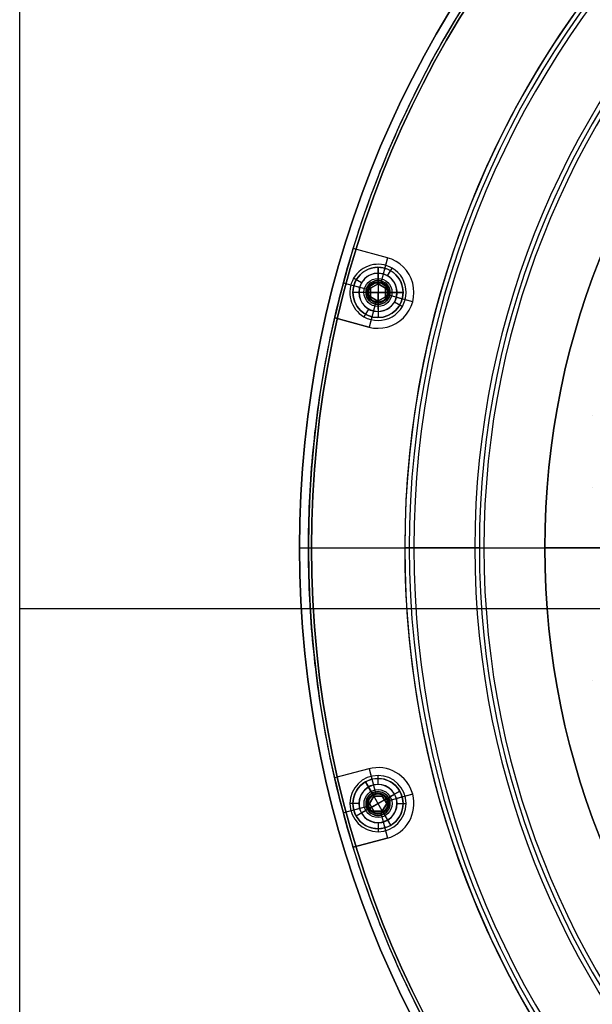
# Model space of a CAD drawing. Units: millimetres. Extents: x -219 to 219, y -229 to 209.
# Drawn here: x -219 to -124, y -76 to 88 of the extents above; entities that cross this region are included whole.
import ezdxf

# ---------------------------------------------------------------- set-up
doc = ezdxf.new("R2010")
doc.units = ezdxf.units.MM
doc.header["$MEASUREMENT"] = 0
doc.layers.add('Predefinito', color=7, linetype='Continuous', true_color=0x000000)

# ---------------------------------------------------------------- blocks, each defined once
blk = doc.blocks.new('10SK191_001')
at = {"layer": 'Predefinito', "color": 252, "true_color": 0x81888c}
for p, q in [((-157.78, 45.48, 6.5), (-157.03, 46.78, 8)), ((-162.15, 44.31, 6.5), (-163.45, 45.06, 8)), ((-160.98, 39.93, 6.5), (-161.73, 38.63, 8)), ((-156.61, 41.11, 6.5), (-155.31, 40.36, 8)), ((-170.5, 0, 8), (-154.91, 0, 8)), ((-170.5, 0, 6.5), (-154.91, 0, 6.5)), ((-170.5, 0, 6.5), (-170.5, 0, 8)), ((-143.2, 0, 14.59), (-154.15, 0, 8.2)), ((-142.44, 0, 13.3), (-153.39, 0, 6.91)), ((-141.69, 0, 13.5), (-83.8, 0, 13.5)), ((-141.69, 0, 15), (-83.8, 0, 15)), ((-159.38, -39.51, 6.5), (-159.38, -38.01, 8)), ((-162.58, -42.71, 6.5), (-164.08, -42.71, 8)), ((-156.18, -42.71, 6.5), (-154.68, -42.71, 8)), ((-159.38, -45.91, 6.5), (-159.38, -47.41, 8))]:
    blk.add_line(p, q, dxfattribs=at)
blk.add_circle((0, 0, 7.25), 170.5, dxfattribs=at)
for centre, radius, start, end in [((0, 0, 6.5), 170.5, 90, 270), ((0, 0, 8), 170.5, 90, 270), ((0, 0, 8), 154.91, 90, 270), ((0, 0, 6.5), 154.91, 90, 270), ((0, 0, 8), 154.91, 276, 267.9545), ((0, 0, 6.5), 154.91, 281.25, 258.75), ((0, 0, 8.2), 154.15, 90, 270), ((0, 0, 6.91), 153.39, 90, 270), ((0, 0, 14.59), 143.2, 90, 270), ((0, 0, 13.3), 142.44, 90, 270), ((0, 0, 13.5), 141.69, 90, 270), ((0, 0, 15), 141.69, 90, 270), ((-159.38, 42.71, 8), 4.7, 60, 240), ((-159.38, 42.71, 8), 4.7, 240, 60), ((-159.38, 42.71, 6.5), 3.2, 90, 270), ((-159.38, 42.71, 6.5), 3.2, 60, 90), ((-159.38, 42.71, 6.5), 3.2, 270, 60), ((-159.38, -42.71, 8), 4.7, 90, 270), ((-159.38, -42.71, 8), 4.7, 270, 90), ((-159.38, -42.71, 6.5), 3.2, 90, 270), ((-159.38, -42.71, 6.5), 3.2, 270, 90)]:
    blk.add_arc(centre, radius, start, end, dxfattribs=at)
at = {"layer": 'Predefinito', "color": 252, "true_color": 0x81888c, "extrusion": (-1.66561e-31, 1, -8.34678e-16)}
for centre, radius, start, end in [((154.91, 9.5, 0), 1.5, 239.7436, 270), ((154.91, 9.5, 0), 3, 239.7436, 270), ((141.69, 12, 0), 3, 59.7436, 90), ((141.69, 12, 0), 1.5, 59.7436, 90)]:
    blk.add_arc(centre, radius, start, end, dxfattribs=at)
blk = doc.blocks.new('10SK19160YY')
at = {"layer": 'Predefinito'}
blk.add_blockref('10SK191_001', (0, 0), dxfattribs=at)
blk = doc.blocks.new('10SK189_001')
at = {"layer": 'Predefinito', "color": 252, "true_color": 0x81888c}
for p, q in [((-172.5, 0, 1.5), (-172.5, 0)), ((-172.5, 0), (-101.75, 0)), ((-172.5, 0, 1.5), (-101.75, 0, 1.5))]:
    blk.add_line(p, q, dxfattribs=at)
blk.add_circle((0, 0, 0.75), 172.5, dxfattribs=at)
for centre, start, end in [((0, 0, 1.5), 0, 180), ((0, 0), 0, 180), ((0, 0, 1.5), 180, 0), ((0, 0), 180, 0)]:
    blk.add_arc(centre, 172.5, start, end, dxfattribs=at)
blk = doc.blocks.new('Blocco 03')
at = {"layer": 'Predefinito', "color": 252, "true_color": 0x81888c}
for p, q in [((-219.26, -229.42, 1.5), (-219.26, 209.09, 1.5)), ((-219.26, -229.42, 8), (-219.26, 209.09, 8)), ((-172.5, 0, 9.58), (-172.5, 0, -0.08)), ((-171, 0, 8), (-171, 0, 1.5)), ((-170.7, -10.16, 1.5), (-219.26, -10.16, 1.5)), ((-170.7, -10.16, 8), (-219.26, -10.16, 8)), ((170.7, -10.16, 1.5), (-170.7, -10.16, 1.5)), ((170.7, -10.16, 8), (-170.7, -10.16, 8))]:
    blk.add_line(p, q, dxfattribs=at)
for centre in [(0, 0, 9.58), (0, 0, -0.08), (0, 0, 4.75)]:
    blk.add_circle(centre, 172.5, dxfattribs=at)
for centre, start, end in [((0, 0, 1.5), 180, 89.9998), ((0, 0, 1.5), 90.0002, 180), ((0, 0, 8), 90.0002, 180), ((0, 0, 8), 180, 89.9998), ((0, 0, 4.75), 90.0002, 180), ((0, 0, 4.75), 180, 89.9998)]:
    blk.add_arc(centre, 171, start, end, dxfattribs=at)
for points, weights, knots in [([(0, 171, 1.5), (-171, 171, 1.5), (-171, 0, 1.5), (-171, -171, 1.5), (0, -171, 1.5), (171, -171, 1.5), (171, 0, 1.5), (171, 171, 1.5), (0, 171, 1.5)], [0.999999860338, 0.70710736791, 1, 0.707107298079, 1, 0.707107298079, 1, 0.70710736791, 0.999999860338], [-1074.423688, -1074.423688, -1074.423688, -805.817798, -805.817798, -537.211844, -537.211844, -268.60589, -268.60589, 0, 0, 0]), ([(0, 171, 8), (-171, 171, 8), (-171, 0, 8), (-171, -171, 8), (0, -171, 8), (171, -171, 8), (171, 0, 8), (171, 171, 8), (0, 171, 8)], [0.999999860338, 0.70710736791, 1, 0.707107298079, 1, 0.707107298079, 1, 0.707107437741, 0.999999720676], [-1074.423688, -1074.423688, -1074.423688, -805.817782, -805.817782, -537.211812, -537.211812, -268.605842, -268.605842, 0, 0, 0])]:
    blk.add_rational_spline(points, weights, degree=2, knots=knots, dxfattribs=at)
blk = doc.blocks.new('10SK192_002')
at = {"layer": 'Predefinito', "color": 252, "true_color": 0x81888c}
blk.add_blockref('Blocco 03', (0, 0), dxfattribs=at)
blk = doc.blocks.new('10SK192_003')
at = {"layer": 'Predefinito'}
for p, q in [((159.38, -36.71, 1.5), (159.38, -36.71, 6.5)), ((159.75, -41.13, 1.5), (160.88, -36.9, 1.5)), ((160.15, -39.63, 6.5), (160.88, -36.9, 6.5)), ((166.62, -38.44, 1.5), (160.93, -36.91, 1.5)), ((160.93, -36.91, 1.5), (160.93, -36.91, 6.5)), ((160.93, -36.91, 6.5), (166.62, -38.44, 6.5)), ((166.62, -38.44, 4), (160.93, -36.91, 4)), ((163.78, -37.67, 1.5), (163.78, -37.67, 6.5)), ((166.62, -38.44, 6.5), (166.62, -38.44, 1.5)), ((159.38, -41.08, 4.95), (159.38, -39.53, 6.5)), ((159.38, -41.08, 1.5), (159.38, -41.08, 4.95)), ((153.38, -42.71, 1.5), (153.38, -42.71, 6.5)), ((153.58, -41.15, 6.5), (156.31, -41.88, 6.5)), ((153.58, -41.15, 1.5), (157.81, -42.29, 1.5)), ((157.76, -42.71, 4.95), (156.21, -42.71, 6.5)), ((157.76, -42.71, 1.5), (157.76, -42.71, 4.95)), ((161, -42.71, 4.95), (162.55, -42.71, 6.5)), ((161, -42.71, 1.5), (161, -42.71, 4.95)), ((157.77, -48.49, 1.5), (158.91, -44.26, 1.5)), ((159.38, -44.33, 1.5), (159.38, -44.33, 4.95)), ((159.38, -44.33, 4.95), (159.38, -45.88, 6.5)), ((160.94, -43.12, 1.5), (165.17, -44.26, 1.5)), ((162.44, -43.53, 6.5), (165.17, -44.26, 6.5)), ((157.77, -48.49, 6.5), (158.51, -45.75, 6.5)), ((157.82, -48.5, 6.5), (163.52, -50.03, 6.5)), ((157.82, -48.5, 1.5), (163.52, -50.03, 1.5)), ((157.82, -48.5, 6.5), (157.82, -48.5, 1.5)), ((157.82, -48.5, 4), (163.52, -50.03, 4)), ((160.67, -49.26, 1.5), (160.67, -49.26, 6.5)), ((163.52, -50.03, 1.5), (163.52, -50.03, 6.5))]:
    blk.add_line(p, q, dxfattribs=at)
for centre, radius in [((159.38, -42.71, 5.1), 1.77), ((159.38, -42.71, 3.22), 1.62)]:
    blk.add_circle(centre, radius, dxfattribs=at)
for centre, radius, start, end in [((159.38, -42.71, 1.5), 6, 75, 255), ((159.38, -42.71, 6.5), 6, 75, 255), ((159.38, -42.71, 4), 6, 75, 255), ((0, 0, 1.5), 171, 342.9892, 347.0108), ((0, 0, 6.5), 171, 342.9892, 347.0108), ((0, 0, 4), 171, 342.9892, 347.0108), ((159.38, -42.71, 6.5), 3.17, 90, 270), ((159.38, -42.71, 1.5), 1.62, 90, 270), ((159.38, -42.71, 4.95), 1.62, 90, 180), ((159.38, -42.71, 6.5), 3.17, 0, 90), ((159.38, -42.71, 1.5), 1.62, 270, 90), ((159.38, -42.71, 4.95), 1.62, 0, 90), ((159.38, -42.71, 4.95), 1.62, 180, 0), ((159.38, -42.71, 6.5), 3.17, 270, 0)]:
    blk.add_arc(centre, radius, start, end, dxfattribs=at)
blk = doc.blocks.new('10SK18960YY')
at = {"layer": 'Predefinito'}
for name in ['10SK192_002', '10SK189_001']:
    blk.add_blockref(name, (0, 0), dxfattribs=at)
for rotation in [180, 210]:
    blk.add_blockref('10SK192_003', (0, 0), dxfattribs=dict(at, rotation=rotation))
blk = doc.blocks.new('10SO097_001')
at = {"layer": 'Predefinito', "color": 252, "true_color": 0x81888c}
for p, q in [((-131.5, 0, 3), (-131.5, 0, 1.5)), ((-107.1, 0, 3), (-131.5, 0, 3)), ((-107.1, 0, 1.5), (-131.5, 0, 1.5))]:
    blk.add_line(p, q, dxfattribs=at)
blk.add_circle((0, 0, 2.25), 131.5, dxfattribs=at)
for centre, start, end in [((0, 0, 1.5), 0, 180), ((0, 0, 3), 0, 180), ((0, 0, 1.5), 180, 0), ((0, 0, 3), 180, 0)]:
    blk.add_arc(centre, 131.5, start, end, dxfattribs=at)
blk = doc.blocks.new('10SO097_003')
at = {"layer": 'Predefinito', "color": 252, "true_color": 0x81888c}
for p, q in [((-123.57, 22.13, 5), (-123.57, 22.13, 3)), ((-123.57, 10.1, 5), (-123.57, 10.1, 3)), ((-131.5, 0, 3), (-121.5, 0, 3)), ((-131.5, 0, 5), (-121.5, 0, 5)), ((-131.5, 0, 3), (-131.5, 0, 5)), ((-123.57, -10.1, 5), (-123.57, -10.1, 3)), ((-123.57, -22.13, 5), (-123.57, -22.13, 3))]:
    blk.add_line(p, q, dxfattribs=at)
blk.add_circle((0, 0, 4), 131.5, dxfattribs=at)
for centre, start, end in [((0, 0, 3), 0, 180), ((0, 0, 5), 0, 180), ((0, 0, 3), 180, 0), ((0, 0, 5), 180, 0)]:
    blk.add_arc(centre, 131.5, start, end, dxfattribs=at)
blk = doc.blocks.new('10SO097_004')
at = {"layer": 'Predefinito', "color": 252, "true_color": 0x81888c}
for p, q in [((-131.5, 0, 6.5), (-131.5, 0, 5)), ((-107.1, 0, 5), (-131.5, 0, 5)), ((-107.1, 0, 6.5), (-131.5, 0, 6.5))]:
    blk.add_line(p, q, dxfattribs=at)
blk.add_circle((0, 0, 5.75), 131.5, dxfattribs=at)
for centre, start, end in [((0, 0, 5), 0, 180), ((0, 0, 6.5), 0, 180), ((0, 0, 5), 180, 0), ((0, 0, 6.5), 180, 0)]:
    blk.add_arc(centre, 131.5, start, end, dxfattribs=at)
blk = doc.blocks.new('10SO09760YY')
at = {"layer": 'Predefinito'}
for name in ['10SO097_001', '10SO097_003', '10SO097_004']:
    blk.add_blockref(name, (0, 0), dxfattribs=at)
blk = doc.blocks.new('10VI25860YY')
at = {"layer": 'Predefinito', "color": 252, "true_color": 0x81888c}
for p, q in [((158.38, 44.44, 5.3), (157.28, 46.34, 7.5)), ((158.66, 43.96, 8), (157.28, 46.34, 8)), ((159.38, 46.91, 8), (159.38, 46.91, 7.5)), ((158.55, 44.13, 2), (158.38, 44.44, 2.35)), ((159.38, 44.71, 5.3), (159.38, 44.71, 2.35)), ((160.46, 43.33, 8), (163.02, 44.81, 8)), ((161.11, 43.71, 5.3), (163.02, 44.81, 7.5)), ((157.93, 42.71, 6.25), (158.66, 43.96, 6.25)), ((158.66, 43.96, 8), (157.93, 42.71, 8)), ((157.93, 42.71, 7.13), (158.66, 43.96, 7.13)), ((160.81, 43.53, 2), (157.95, 41.88, 2)), ((158.3, 43.33, 6.25), (158.3, 43.33, 8)), ((158.3, 42.08, 6.25), (160.46, 43.33, 6.25)), ((160.2, 41.28, 2), (158.55, 44.13, 2)), ((158.66, 43.96, 6.25), (158.66, 43.96, 8)), ((158.66, 43.96, 6.25), (160.1, 43.96, 6.25)), ((160.1, 43.96, 8), (158.66, 43.96, 8)), ((158.66, 43.96, 7.13), (160.1, 43.96, 7.13)), ((160.1, 41.46, 6.25), (158.66, 43.96, 6.25)), ((159.38, 43.96, 6.25), (159.38, 43.96, 8)), ((160.1, 43.96, 6.25), (160.1, 43.96, 8)), ((160.1, 43.96, 8), (160.82, 42.71, 8)), ((160.82, 42.71, 6.25), (160.1, 43.96, 6.25)), ((160.1, 43.96, 7.13), (160.82, 42.71, 7.13)), ((160.46, 43.33, 6.25), (160.46, 43.33, 8)), ((160.81, 43.53, 2), (161.11, 43.71, 2.35)), ((155.18, 42.71, 8), (155.18, 42.71, 7.5)), ((155.74, 40.61, 8), (158.3, 42.08, 8)), ((157.65, 41.71, 5.3), (155.74, 40.61, 7.5)), ((157.38, 42.71, 5.3), (157.38, 42.71, 2.35)), ((157.95, 41.88, 2), (157.65, 41.71, 2.35)), ((158.66, 41.46, 6.25), (157.93, 42.71, 6.25)), ((157.93, 42.71, 6.25), (157.93, 42.71, 8)), ((157.93, 42.71, 8), (158.66, 41.46, 8)), ((158.66, 41.46, 7.13), (157.93, 42.71, 7.13)), ((158.3, 42.08, 6.25), (158.3, 42.08, 8)), ((160.1, 41.46, 6.25), (158.66, 41.46, 6.25)), ((158.66, 41.46, 6.25), (158.66, 41.46, 8)), ((158.66, 41.46, 8), (160.1, 41.46, 8)), ((160.1, 41.46, 7.13), (158.66, 41.46, 7.13)), ((159.38, 41.46, 6.25), (159.38, 41.46, 8)), ((160.82, 42.71, 6.25), (160.1, 41.46, 6.25)), ((160.1, 41.46, 8), (160.82, 42.71, 8)), ((160.82, 42.71, 7.13), (160.1, 41.46, 7.13)), ((160.1, 41.46, 6.25), (160.1, 41.46, 8)), ((161.48, 39.07, 8), (160.1, 41.46, 8)), ((160.2, 41.28, 2), (160.38, 40.97, 2.35)), ((160.46, 42.08, 6.25), (160.46, 42.08, 8)), ((160.82, 42.71, 8), (160.82, 42.71, 6.25)), ((161.38, 42.71, 5.3), (161.38, 42.71, 2.35)), ((163.58, 42.71, 8), (163.58, 42.71, 7.5)), ((159.38, 40.71, 5.3), (159.38, 40.71, 2.35)), ((160.38, 40.97, 5.3), (161.48, 39.07, 7.5)), ((159.38, 38.51, 8), (159.38, 38.51, 7.5))]:
    blk.add_line(p, q, dxfattribs=at)
for centre, radius in [((159.38, 42.71, 7.75), 4.2), ((159.38, 42.71, 5.64), 2.34), ((159.38, 42.71, 3.83), 2)]:
    blk.add_circle(centre, radius, dxfattribs=at)
for centre, radius, start, end in [((159.38, 42.71, 7.5), 4.2, 30, 210), ((159.38, 42.71, 8), 4.2, 30, 210), ((159.38, 42.71, 5.3), 2, 30, 210), ((159.38, 42.71, 2.35), 2, 30, 210), ((159.38, 42.71, 7.5), 4.2, 270, 30), ((159.38, 42.71, 8), 4.2, 270, 30), ((159.38, 42.71, 2), 1.65, 30, 210), ((159.38, 42.71, 2), 1.65, 210, 30), ((159.38, 42.71, 2.35), 2, 270, 30), ((159.38, 42.71, 5.3), 2, 270, 30), ((159.38, 42.71, 5.3), 2, 210, 270), ((159.38, 42.71, 2.35), 2, 210, 270), ((159.38, 42.71, 7.5), 4.2, 210, 270), ((159.38, 42.71, 8), 4.2, 210, 270)]:
    blk.add_arc(centre, radius, start, end, dxfattribs=at)
blk = doc.blocks.new('2700SO02-00')
at = {"layer": 'Predefinito'}
for name in ['10SK18960YY', '10SK19160YY', '10SO09760YY']:
    blk.add_blockref(name, (0, 0), dxfattribs=at)
for rotation in [150, 180]:
    blk.add_blockref('10VI25860YY', (0, 0), dxfattribs=dict(at, rotation=rotation))

msp = doc.modelspace()

# ---------------------------------------------------------------- block references
at = {"layer": 'Predefinito'}
msp.add_blockref('2700SO02-00', (0, 0), dxfattribs=at)

doc.saveas('drawing.dxf')
